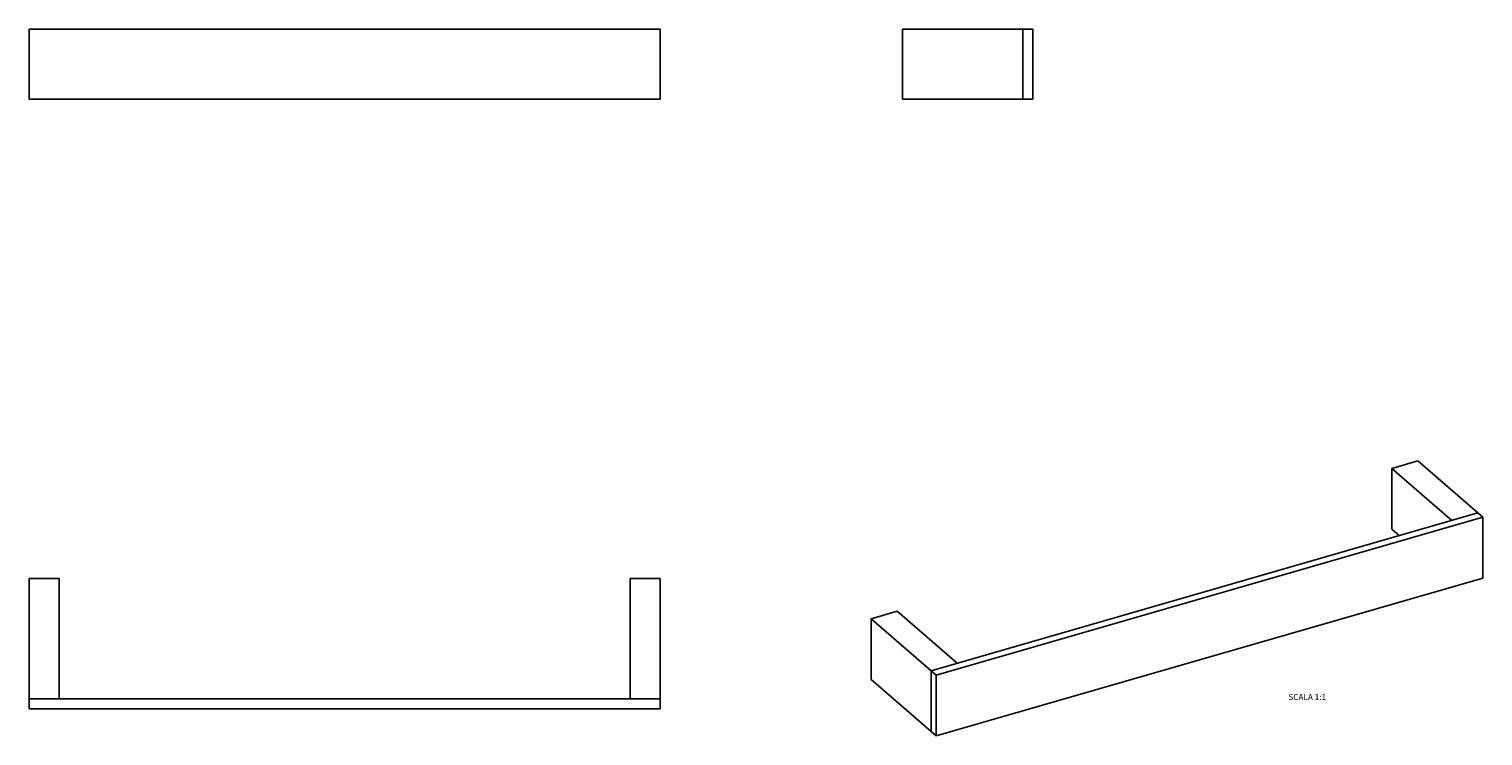
# Model space of a CAD drawing. Units: millimetres. Extents: x -12 to 714, y -187 to 166.
import ezdxf

# ---------------------------------------------------------------- set-up
doc = ezdxf.new("R2010")
doc.units = ezdxf.units.MM
doc.header["$LTSCALE"] = 16.335
doc.layers.get('0').update_dxf_attribs({"linetype": 'CONTINUOUS'})
doc.styles.get("Standard").update_dxf_attribs({"font": 'arial.ttf'})

msp = doc.modelspace()

# ---------------------------------------------------------------- linework, layer by layer
at = {"color": 7, "linetype": 'CONTINUOUS'}
for p, q in [((-11.52, 131.01), (-11.52, 166.01)), ((-11.52, 166.01), (303.48, 166.01)), ((303.48, 166.01), (303.48, 131.01)), ((424.37, 131.01), (424.37, 166.01)), ((489.37, 166.01), (424.37, 166.01)), ((484.37, 131.01), (484.37, 166.01)), ((489.37, 131.01), (489.37, 166.01)), ((303.48, 131.01), (-11.52, 131.01)), ((489.37, 131.01), (424.37, 131.01)), ((668.53, -53.09), (681.52, -49.34)), ((714.02, -77.49), (681.52, -49.34)), ((668.53, -83.41), (668.53, -53.09)), ((698.53, -79.08), (668.53, -53.09)), ((438.72, -154.08), (711.52, -75.33)), ((441.22, -156.24), (714.02, -77.49)), ((714.02, -77.49), (714.02, -107.8)), ((672.28, -86.65), (668.53, -83.41)), ((-11.52, -173.11), (-11.52, -108.11)), ((-11.52, -108.11), (3.48, -108.11)), ((3.48, -168.11), (3.48, -108.11)), ((288.48, -108.11), (303.48, -108.11)), ((288.48, -168.11), (288.48, -108.11)), ((303.48, -173.11), (303.48, -108.11)), ((714.02, -107.8), (441.22, -186.55)), ((408.72, -128.09), (421.71, -124.34)), ((408.72, -158.41), (408.72, -128.09)), ((441.22, -156.24), (408.72, -128.09)), ((451.71, -150.33), (421.71, -124.34)), ((441.22, -186.55), (408.72, -158.41)), ((438.72, -184.39), (438.72, -154.08)), ((441.22, -186.55), (441.22, -156.24)), ((-11.52, -168.11), (303.48, -168.11)), ((-11.52, -173.11), (303.48, -173.11))]:
    msp.add_line(p, q, dxfattribs=at)

# ---------------------------------------------------------------- texts
at = {"color": 2, "linetype": 'CONTINUOUS', "insert": (616.92, -165.66), "char_height": 3, "width": 20.6989, "attachment_point": 1}
msp.add_mtext('SCALA 1:1', dxfattribs=at)

doc.saveas('drawing.dxf')
